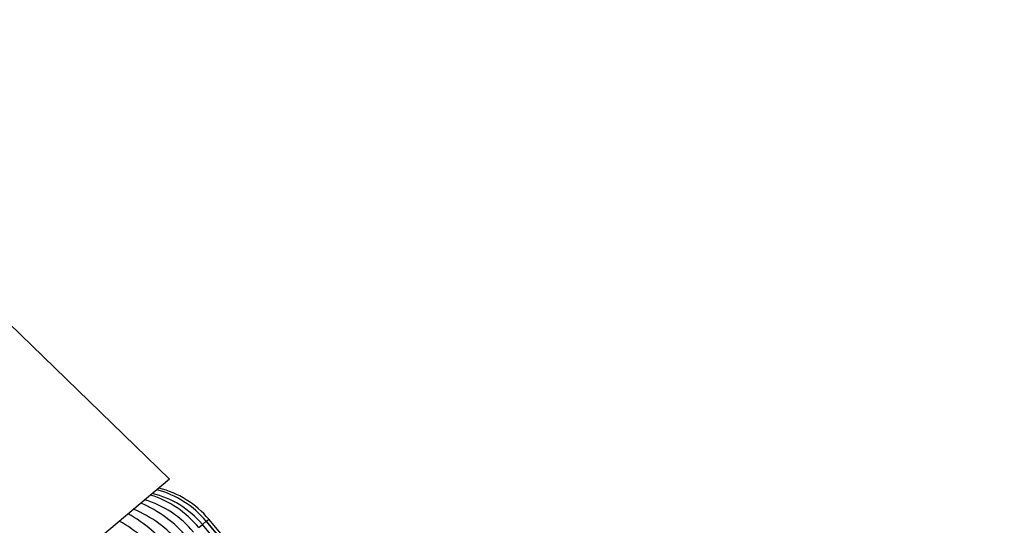
# Model space of a CAD drawing. Units: millimetres. Extents: x 0 to 1421, y 0 to 1830.
# Drawn here: x 309 to 425, y 1415 to 1475 of the extents above; entities that cross this region are included whole.
import ezdxf
from ezdxf import colors
from ezdxf.entities.mleader import LeaderData, LeaderLine
from ezdxf.math import Vec2, Vec3

# ---------------------------------------------------------------- set-up
doc = ezdxf.new("R2010")
doc.units = ezdxf.units.MM
doc.layers.add('DV4_Défaut', color=7, linetype='Continuous')
doc.layers.add('Défaut', color=7, linetype='Continuous')

# ---------------------------------------------------------------- blocks, each defined once
blk = doc.blocks.new('_DOT')
at = {"color": 0}
blk.add_line((0, 0), (-1, 0), dxfattribs=at)
at = {"color": 0, "const_width": 0.333}
blk.add_lwpolyline([(-0.1665, 0, 1), (0.1665, 0, 1)], format="xyb", close=True, dxfattribs=at)
blk = doc.blocks.new('SE3')
at = {"layer": 'DV4_Défaut', "color": 7, "linetype": 'Continuous'}
for p, q in [((326.42, 1420.35), (297.23, 1448.72)), ((326.42, 1420.35), (308.1, 1404.97)), ((330.33, 1415), (330.79, 1415.38)), ((330.79, 1415.38), (330.8, 1415.39)), ((385.93, 1349.67), (330.79, 1415.38)), ((330.8, 1415.39), (331.09, 1415.63)), ((385.94, 1349.68), (330.8, 1415.39)), ((386.23, 1349.92), (331.09, 1415.63)), ((329.91, 1414.64), (330.33, 1415)), ((385.47, 1349.28), (330.33, 1415))]:
    blk.add_line(p, q, dxfattribs=at)
for centre, radius, start, end in [((321.83, 1407.9), 11.07, 39.8791, 76.6651), ((322.02, 1408.05), 11.43, 39.8909, 75.2441), ((322.5, 1408.42), 11.21, 40, 76.1203), ((317.72, 1404.63), 13.94, 39.3302, 67.5501), ((320.11, 1406.54), 11.87, 39.5762, 73.4597), ((320.52, 1406.87), 12.18, 39.6177, 72.429), ((312.5, 1400.38), 18.28, 39.1726, 60.3869), ((317.02, 1404.06), 13.74, 39.2669, 68.0257), ((311.45, 1399.5), 18.3, 39.1744, 60.3638)]:
    blk.add_arc(centre, radius, start, end, dxfattribs=at)

msp = doc.modelspace()

# ---------------------------------------------------------------- block references
at = {"layer": 'Défaut'}
msp.add_blockref('SE3', (0, 0), dxfattribs=at)

# ---------------------------------------------------------------- leaders
at = {"layer": 'Défaut', "color": 7, "linetype": 'Continuous'}
ml = msp.add_multileader_mtext('Standard', dxfattribs=at)
ml.set_content('{\\pxsm0.9;\\fSolid Edge ISO|b1||i0||c0|p34;\\W1.;23/01/2018\\P}', color=256)
ml.set_leader_properties()
ml.set_arrow_properties(name='DOT')
ml.build(insert=Vec2(0, 0))
ml.multileader.update_dxf_attribs({"leader_type": 0, "dogleg_length": 0, "arrow_head_size": 12})
ctx = ml.context
ctx.base_point, ctx.char_height, ctx.arrow_head_size, ctx.landing_gap_size = Vec3(1100.2, 1823.36), 12, 12, 4.2
notes = []
notes.append((ctx, [(0, (0, 0, 0), (0, 0), (1, 0), 1, [])]))
ctx.mtext.insert = Vec3(1102.2, 1829.48)
ml = msp.add_multileader_mtext('Standard', dxfattribs=at)
ml.set_content('{\\pxsm0.9;\\fArial|b1||i0||c0|p34;\\W1.;112BGUS\\P}', color=256)
ml.set_leader_properties()
ml.set_arrow_properties(name='DOT')
ml.build(insert=Vec2(0, 0))
ml.multileader.update_dxf_attribs({"leader_type": 0, "dogleg_length": 0, "arrow_head_size": 12})
ctx = ml.context
ctx.base_point, ctx.char_height, ctx.arrow_head_size, ctx.landing_gap_size = Vec3(381.08, 1823.19), 12, 12, 4.2
notes.append((ctx, [(0, (0, 0, 0), (0, 0), (1, 0), 1, [])]))
ctx.mtext.insert = Vec3(383.08, 1829.3)
for ctx, leaders in notes:
    for number, flags, end, landing, length, lines in leaders:
        leader = LeaderData()
        leader.index, (leader.has_last_leader_line, leader.has_dogleg_vector, leader.attachment_direction) = number, flags
        leader.last_leader_point, leader.dogleg_vector, leader.dogleg_length = Vec3(end), Vec3(landing), length
        for number, points, colour, breaks in lines:
            line = LeaderLine()
            line.index, line.vertices, line.color, line.breaks = number, Vec3.list(points), colors.encode_raw_color(colour), breaks
            leader.lines.append(line)
        ctx.leaders.append(leader)

doc.saveas('drawing.dxf')
